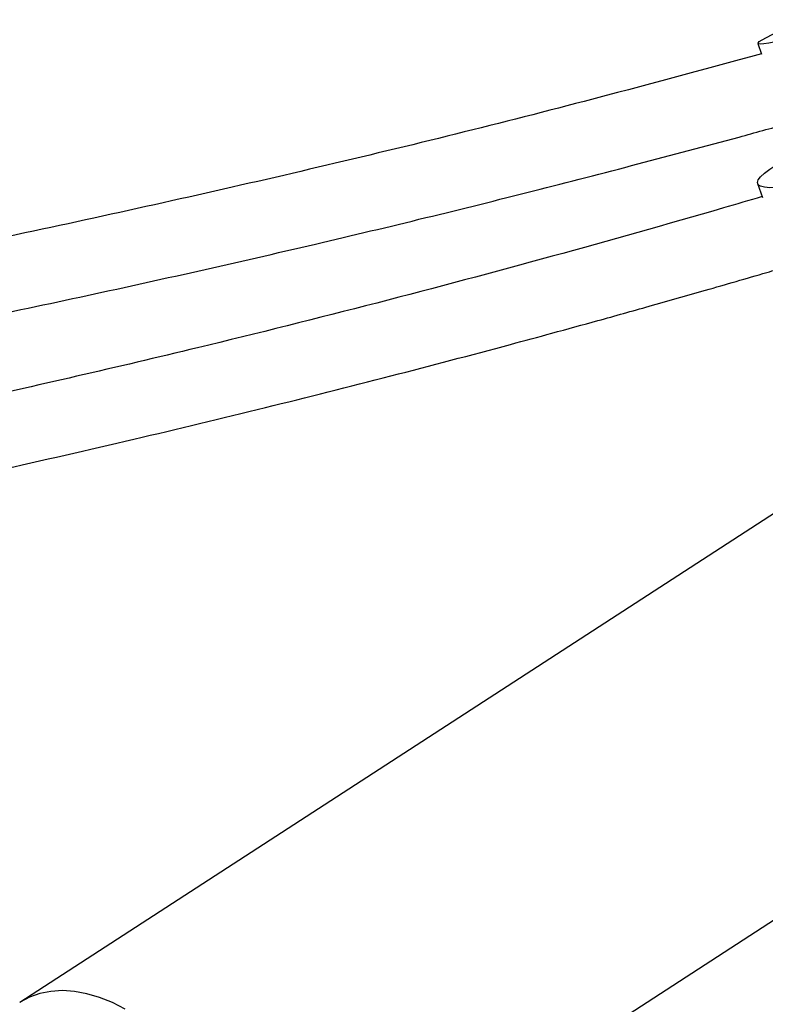
# Model space of a CAD drawing. Extents: x -64 to 774, y -48 to 528.
# Drawn here: x 646 to 652, y 189 to 197 of the extents above; entities that cross this region are included whole.
import ezdxf

# ---------------------------------------------------------------- set-up
doc = ezdxf.new("R2010")
doc.units = 0
doc.header["$LTSCALE"] = 0.125
doc.header["$MEASUREMENT"] = 0
doc.layers.add('CONTOUR', color=7, linetype='CONTINUOUS')

msp = doc.modelspace()

# ---------------------------------------------------------------- linework, layer by layer
at = {"layer": 'CONTOUR'}
for p, q in [((651.92905, 196.99748), (651.95886, 196.90828)), ((651.92572, 195.81588), (651.96572, 195.69772)), ((653.57615, 194.01419), (645.702, 188.9095)), ((647.26593, 186.49709), (655.14008, 191.60178)), ((647.26597, 186.49697), (653.75428, 190.70326))]:
    msp.add_line(p, q, dxfattribs=at)
at = {"layer": 'CONTOUR', "flags": 128}
for points in [[(652.62663, 197.15986), (652.51321, 197.12619), (652.40705, 197.09564), (652.30928, 197.06854), (652.22092, 197.04517), (652.1429, 197.02579), (652.07604, 197.01058), (652.02105, 196.99973), (651.9785, 196.99333), (651.94884, 196.99145), (651.93239, 196.99412), (651.92932, 197.00131), (651.93965, 197.01294), (651.96329, 197.02889), (651.99998, 197.04899), (652.04933, 197.07303), (652.11084, 197.10076), (652.18384, 197.13188), (652.26757, 197.16607), (652.34895, 197.19822)], [(652.65366, 195.88799), (652.53852, 195.85943), (652.43032, 195.83495), (652.33021, 195.8148), (652.23924, 195.79919), (652.15836, 195.7883), (652.08843, 195.78223), (652.03018, 195.78105), (651.98423, 195.78477), (651.95106, 195.79335), (651.93101, 195.80671), (651.92431, 195.82469), (651.93101, 195.84712), (651.95106, 195.87375), (651.98423, 195.90431), (652.03018, 195.93847), (652.08843, 195.97587), (652.15836, 196.01613), (652.23924, 196.05881), (652.31886, 196.09805)], [(646.5919, 188.85443), (646.48396, 188.9095), (646.37603, 188.95296), (646.26913, 188.98438), (646.1643, 189.00347), (646.06255, 189.01004), (645.96486, 189.00402), (645.87217, 188.98547), (645.78537, 188.95457), (645.7053, 188.91163), (645.70211, 188.90958)]]:
    msp.add_lwpolyline(points, dxfattribs=at)
at = {"layer": 'CONTOUR'}
for points, knots in [([(651.95833, 196.90986), (651.46007, 196.7747), (650.19434, 196.43136), (648.14848, 195.92768), (645.82001, 195.40884), (644.06727, 195.04771), (643.08826, 194.87573), (642.89246, 194.84133)], [0, 0, 0, 0, 0.16650244, 0.42296309, 0.6794237, 0.93588433, 1, 1, 1, 1]), ([(642.9366, 194.21347), (643.363, 194.29116), (644.45708, 194.49048), (646.21067, 194.8542), (647.84685, 195.22072), (649.12098, 195.5258), (650.02798, 195.75116), (650.90846, 195.97836), (651.62016, 196.16709), (652.0377, 196.28248), (652.17178, 196.31953)], [0, 0, 0, 0, 0.1372185, 0.3520882, 0.566958, 0.6680633, 0.7668854, 0.8628502, 0.9559577, 1, 1, 1, 1]), ([(651.9629, 195.70604), (651.85455, 195.67424), (651.26619, 195.50159), (650.18464, 195.19671), (648.70576, 194.80285), (647.02918, 194.38322), (645.16172, 193.95553), (643.70774, 193.64242), (642.93212, 193.4979), (642.84277, 193.48126)], [0, 0, 0, 0, 0.0360717, 0.1958824, 0.358954, 0.5249622, 0.7479632, 0.9709643, 1, 1, 1, 1]), ([(643.00913, 192.8752), (643.05588, 192.88411), (643.49693, 192.96818), (644.32968, 193.14071), (645.50184, 193.39262), (646.65005, 193.65502), (647.75898, 193.92149), (648.81812, 194.18845), (649.62286, 194.4003), (650.20434, 194.55768), (650.59385, 194.66469), (651.02568, 194.78524), (651.50047, 194.92035), (651.88901, 195.03243), (652.11895, 195.10057), (652.17665, 195.11767)], [0, 0, 0, 0, 0.0151239, 0.1426683, 0.2702127, 0.3960855, 0.5169147, 0.6326038, 0.7431531, 0.7813299, 0.8240199, 0.8715078, 0.9237936, 0.9808774, 1, 1, 1, 1])]:
    msp.add_open_spline(points, degree=3, knots=knots, dxfattribs=at)

doc.saveas('drawing.dxf')
